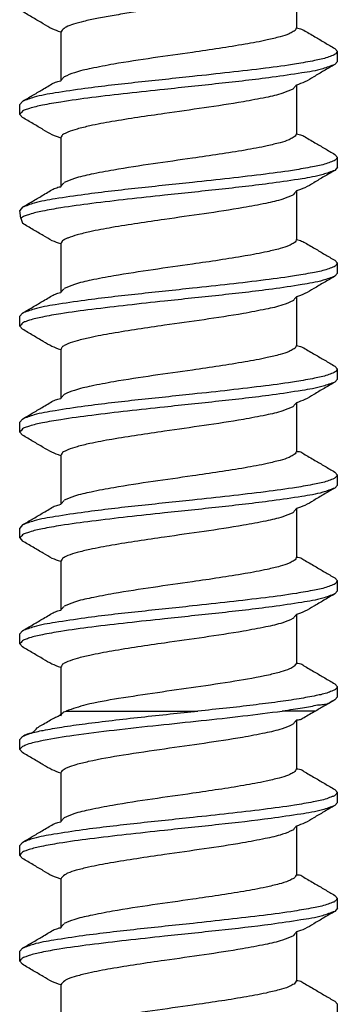
# Model space of a CAD drawing. Units: millimetres. Extents: x -479 to 700, y -413 to 418.
# Drawn here: x -129 to -128, y 259 to 262 of the extents above; entities that cross this region are included whole.
import ezdxf

# ---------------------------------------------------------------- set-up
doc = ezdxf.new("R2010")
doc.units = ezdxf.units.MM

# ---------------------------------------------------------------- blocks, each defined once
blk = doc.blocks.new('50716-3-0700_1_1_1_1_1_1__33', base_point=(-647.603, 1283.603))
at = {"color": 1, "linetype": 'Continuous'}
for p, q in [((-642.147, 1309.003), (-642.147, 1308.78)), ((-645.123, 1308.726), (-645.123, 1308.112)), ((-641.662, 1308.52), (-641.629, 1308.482)), ((-641.629, 1308.356), (-641.629, 1308.482)), ((-641.629, 1308.356), (-641.662, 1308.318)), ((-642.147, 1308.058), (-642.147, 1307.443)), ((-645.607, 1307.852), (-645.64, 1307.813)), ((-645.64, 1307.688), (-645.64, 1307.813)), ((-645.64, 1307.688), (-645.607, 1307.649)), ((-645.123, 1307.389), (-645.123, 1306.775)), ((-641.662, 1307.183), (-641.629, 1307.145)), ((-641.629, 1307.02), (-641.629, 1307.145)), ((-641.629, 1307.02), (-641.662, 1306.981)), ((-642.147, 1306.721), (-642.147, 1306.107)), ((-645.607, 1306.515), (-645.64, 1306.476)), ((-645.625, 1306.378), (-645.64, 1306.476)), ((-645.625, 1306.378), (-645.607, 1306.313)), ((-645.123, 1306.053), (-645.123, 1305.438)), ((-641.662, 1305.847), (-641.629, 1305.808)), ((-641.629, 1305.683), (-641.629, 1305.808)), ((-641.629, 1305.683), (-641.662, 1305.644)), ((-642.147, 1305.384), (-642.147, 1304.77)), ((-645.607, 1305.178), (-645.64, 1305.14)), ((-645.64, 1305.014), (-645.64, 1305.14)), ((-645.64, 1305.014), (-645.607, 1304.976)), ((-645.123, 1304.716), (-645.123, 1304.101)), ((-641.662, 1304.51), (-641.629, 1304.471)), ((-641.629, 1304.346), (-641.629, 1304.471)), ((-641.629, 1304.346), (-641.662, 1304.307)), ((-642.147, 1304.047), (-642.147, 1303.433)), ((-645.607, 1303.841), (-645.64, 1303.803)), ((-645.64, 1303.678), (-645.64, 1303.803)), ((-645.64, 1303.678), (-645.607, 1303.639)), ((-645.123, 1303.379), (-645.123, 1302.765)), ((-641.662, 1303.173), (-641.629, 1303.134)), ((-641.629, 1303.009), (-641.629, 1303.134)), ((-641.629, 1303.009), (-641.662, 1302.971)), ((-642.147, 1302.711), (-642.147, 1302.096)), ((-645.607, 1302.505), (-645.64, 1302.466)), ((-645.64, 1302.341), (-645.64, 1302.466)), ((-645.64, 1302.341), (-645.607, 1302.302)), ((-645.123, 1302.042), (-645.123, 1301.428)), ((-641.662, 1301.836), (-641.629, 1301.798)), ((-641.629, 1301.672), (-641.629, 1301.798)), ((-641.629, 1301.672), (-641.662, 1301.634)), ((-642.147, 1301.374), (-642.147, 1300.759)), ((-645.607, 1301.168), (-645.64, 1301.129)), ((-645.64, 1301.004), (-645.64, 1301.129)), ((-645.64, 1301.004), (-645.607, 1300.965)), ((-645.123, 1300.705), (-645.123, 1300.094)), ((-641.662, 1300.499), (-641.629, 1300.461)), ((-641.629, 1300.336), (-641.629, 1300.461)), ((-641.629, 1300.336), (-641.662, 1300.297)), ((-645.055, 1300.155), (-643.39, 1300.155)), ((-641.903, 1300.155), (-642.325, 1300.155)), ((-642.147, 1300.04), (-642.147, 1299.425)), ((-645.64, 1299.795), (-645.607, 1299.834)), ((-645.64, 1299.67), (-645.64, 1299.795)), ((-645.607, 1299.631), (-645.64, 1299.67)), ((-645.123, 1299.371), (-645.123, 1298.757)), ((-641.662, 1299.165), (-641.629, 1299.127)), ((-641.629, 1299.001), (-641.629, 1299.127)), ((-641.629, 1299.001), (-641.662, 1298.963)), ((-642.147, 1298.703), (-642.147, 1298.088)), ((-645.607, 1298.497), (-645.64, 1298.458)), ((-645.64, 1298.333), (-645.64, 1298.458)), ((-645.64, 1298.333), (-645.607, 1298.295)), ((-645.123, 1298.034), (-645.123, 1297.42)), ((-641.662, 1297.828), (-641.629, 1297.79)), ((-641.629, 1297.665), (-641.629, 1297.79)), ((-641.629, 1297.665), (-641.662, 1297.626)), ((-642.147, 1297.366), (-642.147, 1296.752)), ((-645.607, 1297.16), (-645.64, 1297.122)), ((-645.64, 1296.996), (-645.64, 1297.122)), ((-645.64, 1296.996), (-645.607, 1296.958)), ((-645.123, 1296.698), (-645.123, 1296.083)), ((-641.662, 1296.492), (-641.629, 1296.453)), ((-641.629, 1296.328), (-641.629, 1296.453))]:
    blk.add_line(p, q, dxfattribs=at)
for points, knots in [([(-645.123, 1308.726), (-645.159, 1308.739), (-645.236, 1308.765), (-645.348, 1308.835), (-645.474, 1308.908), (-645.562, 1308.96), (-645.607, 1308.986)], [0, 0, 0, 0, 0.1141222, 0.2444604, 0.3925112, 0.5508258, 0.5508258, 0.5508258, 0.5508258]), ([(-644.034, 1309.003), (-644.109, 1308.991), (-644.256, 1308.969), (-644.468, 1308.935), (-644.659, 1308.9), (-644.823, 1308.866), (-644.951, 1308.829), (-645.036, 1308.804), (-645.09, 1308.768), (-645.11, 1308.743), (-645.123, 1308.726)], [0, 0, 0, 0, 0.227602, 0.445136, 0.642775, 0.811913, 0.946366, 1.043631, 1.075387, 1.138506, 1.138506, 1.138506, 1.138506]), ([(-642.147, 1308.78), (-642.147, 1308.779), (-642.153, 1308.769), (-642.159, 1308.746), (-642.196, 1308.729), (-642.255, 1308.693), (-642.367, 1308.663), (-642.552, 1308.617), (-642.809, 1308.57), (-643.124, 1308.52), (-643.512, 1308.463), (-643.957, 1308.401), (-644.384, 1308.337), (-644.715, 1308.273), (-644.927, 1308.228), (-645.037, 1308.181), (-645.079, 1308.163)], [0, 0, 0, 0, 0.00443, 0.035442, 0.064266, 0.12179, 0.243082, 0.408811, 0.694608, 1.024729, 1.366986, 1.869926, 2.372784, 2.663167, 2.88182, 3.020389, 3.020389, 3.020389, 3.020389]), ([(-642.147, 1308.78), (-642.135, 1308.778), (-642.102, 1308.771), (-642.045, 1308.749), (-641.983, 1308.708), (-641.936, 1308.681), (-641.912, 1308.667)], [0, 0, 0, 0, 0.0363662, 0.1004881, 0.1796306, 0.2618908, 0.2618908, 0.2618908, 0.2618908]), ([(-641.912, 1308.667), (-641.892, 1308.655), (-641.85, 1308.631), (-641.788, 1308.594), (-641.725, 1308.557), (-641.683, 1308.533), (-641.662, 1308.52)], [0, 0, 0, 0, 0.0712983, 0.1449599, 0.2163286, 0.2899207, 0.2899207, 0.2899207, 0.2899207]), ([(-641.629, 1308.482), (-641.631, 1308.48), (-641.64, 1308.469), (-641.652, 1308.444), (-641.7, 1308.429), (-641.782, 1308.392), (-641.938, 1308.362), (-642.199, 1308.314), (-642.558, 1308.267), (-642.995, 1308.216), (-643.53, 1308.158), (-644.14, 1308.094), (-644.72, 1308.03), (-645.158, 1307.964), (-645.425, 1307.921), (-645.558, 1307.87), (-645.607, 1307.852)], [0, 0, 0, 0, 0.005474, 0.04379, 0.078643, 0.148394, 0.316455, 0.550152, 0.946571, 1.402079, 1.870113, 2.560498, 3.241501, 3.620717, 3.891937, 4.047933, 4.047933, 4.047933, 4.047933]), ([(-641.662, 1308.318), (-641.712, 1308.299), (-641.846, 1308.247), (-642.113, 1308.205), (-642.55, 1308.14), (-643.13, 1308.075), (-643.739, 1308.011), (-644.274, 1307.954), (-644.711, 1307.903), (-645.07, 1307.855), (-645.332, 1307.808), (-645.483, 1307.776), (-645.56, 1307.748), (-645.606, 1307.734), (-645.622, 1307.706), (-645.638, 1307.69), (-645.64, 1307.688)], [0, 0, 0, 0, 0.160623, 0.429615, 0.806646, 1.487648, 2.178034, 2.646068, 3.101576, 3.497995, 3.731692, 3.899753, 3.957877, 3.980961, 4.039389, 4.047736, 4.047736, 4.047736, 4.047736]), ([(-641.662, 1308.318), (-641.708, 1308.291), (-641.796, 1308.239), (-641.922, 1308.166), (-642.033, 1308.097), (-642.11, 1308.07), (-642.147, 1308.058)], [0, 0, 0, 0, 0.1583146, 0.3063654, 0.4367036, 0.5508258, 0.5508258, 0.5508258, 0.5508258]), ([(-645.357, 1307.999), (-645.333, 1308.012), (-645.287, 1308.039), (-645.224, 1308.081), (-645.167, 1308.102), (-645.135, 1308.109), (-645.123, 1308.112)], [0, 0, 0, 0, 0.0822602, 0.1614027, 0.2255247, 0.2618908, 0.2618908, 0.2618908, 0.2618908]), ([(-645.607, 1307.852), (-645.586, 1307.864), (-645.544, 1307.889), (-645.481, 1307.926), (-645.419, 1307.962), (-645.378, 1307.987), (-645.357, 1307.999)], [0, 0, 0, 0, 0.0737319, 0.1449608, 0.2186192, 0.2899207, 0.2899207, 0.2899207, 0.2899207]), ([(-642.19, 1308.006), (-642.233, 1307.988), (-642.342, 1307.941), (-642.554, 1307.896), (-642.885, 1307.833), (-643.313, 1307.769), (-643.758, 1307.706), (-644.145, 1307.65), (-644.461, 1307.6), (-644.717, 1307.553), (-644.902, 1307.508), (-645.008, 1307.476), (-645.069, 1307.447), (-645.1, 1307.434), (-645.112, 1307.409), (-645.118, 1307.399), (-645.123, 1307.389)], [0, 0, 0, 0, 0.138569, 0.357222, 0.647605, 1.150463, 1.653403, 1.99566, 2.325781, 2.611578, 2.777307, 2.898599, 2.938293, 2.985187, 2.989617, 3.020629, 3.020629, 3.020629, 3.020629]), ([(-645.123, 1307.389), (-645.159, 1307.402), (-645.236, 1307.428), (-645.348, 1307.498), (-645.474, 1307.571), (-645.562, 1307.623), (-645.607, 1307.649)], [0, 0, 0, 0, 0.1141222, 0.2444604, 0.3925112, 0.5508258, 0.5508258, 0.5508258, 0.5508258]), ([(-642.147, 1307.443), (-642.147, 1307.442), (-642.153, 1307.432), (-642.159, 1307.41), (-642.196, 1307.392), (-642.255, 1307.356), (-642.367, 1307.326), (-642.552, 1307.28), (-642.809, 1307.233), (-643.124, 1307.183), (-643.512, 1307.127), (-643.957, 1307.064), (-644.384, 1307), (-644.715, 1306.937), (-644.927, 1306.891), (-645.037, 1306.845), (-645.079, 1306.826)], [0, 0, 0, 0, 0.00443, 0.035442, 0.064266, 0.12179, 0.243082, 0.408811, 0.694608, 1.024729, 1.366986, 1.869926, 2.372784, 2.663167, 2.88182, 3.020389, 3.020389, 3.020389, 3.020389]), ([(-642.147, 1307.443), (-642.135, 1307.441), (-642.102, 1307.434), (-642.045, 1307.413), (-641.983, 1307.371), (-641.936, 1307.344), (-641.912, 1307.33)], [0, 0, 0, 0, 0.0363662, 0.1004881, 0.1796306, 0.2618908, 0.2618908, 0.2618908, 0.2618908]), ([(-641.912, 1307.33), (-641.892, 1307.318), (-641.85, 1307.294), (-641.788, 1307.257), (-641.725, 1307.22), (-641.683, 1307.196), (-641.662, 1307.183)], [0, 0, 0, 0, 0.0712983, 0.1449599, 0.2163286, 0.2899207, 0.2899207, 0.2899207, 0.2899207]), ([(-641.629, 1307.145), (-641.631, 1307.143), (-641.64, 1307.132), (-641.652, 1307.107), (-641.7, 1307.092), (-641.782, 1307.056), (-641.938, 1307.026), (-642.199, 1306.977), (-642.558, 1306.93), (-642.995, 1306.879), (-643.53, 1306.822), (-644.14, 1306.757), (-644.72, 1306.693), (-645.158, 1306.627), (-645.425, 1306.584), (-645.558, 1306.533), (-645.607, 1306.515)], [0, 0, 0, 0, 0.005474, 0.04379, 0.078643, 0.148394, 0.316455, 0.550152, 0.946571, 1.402079, 1.870113, 2.560498, 3.241501, 3.620717, 3.891937, 4.047933, 4.047933, 4.047933, 4.047933]), ([(-641.662, 1306.981), (-641.711, 1306.963), (-641.845, 1306.912), (-642.111, 1306.869), (-642.549, 1306.803), (-643.13, 1306.739), (-643.739, 1306.674), (-644.274, 1306.617), (-644.711, 1306.566), (-645.07, 1306.518), (-645.332, 1306.472), (-645.482, 1306.439), (-645.561, 1306.411), (-645.597, 1306.399), (-645.613, 1306.386), (-645.624, 1306.379), (-645.625, 1306.378)], [0, 0, 0, 0, 0.155995, 0.427216, 0.806432, 1.487434, 2.17782, 2.645854, 3.101362, 3.497781, 3.731478, 3.899539, 3.957663, 3.980747, 4.014403, 4.019211, 4.019211, 4.019211, 4.019211]), ([(-641.662, 1306.981), (-641.707, 1306.955), (-641.795, 1306.903), (-641.92, 1306.83), (-642.033, 1306.76), (-642.11, 1306.733), (-642.147, 1306.721)], [0, 0, 0, 0, 0.1543373, 0.3063654, 0.4367036, 0.5508258, 0.5508258, 0.5508258, 0.5508258]), ([(-645.607, 1306.515), (-645.586, 1306.527), (-645.544, 1306.552), (-645.481, 1306.589), (-645.419, 1306.625), (-645.378, 1306.65), (-645.357, 1306.662)], [0, 0, 0, 0, 0.0737319, 0.1449608, 0.2186224, 0.2899207, 0.2899207, 0.2899207, 0.2899207]), ([(-645.357, 1306.662), (-645.333, 1306.676), (-645.287, 1306.703), (-645.224, 1306.744), (-645.167, 1306.766), (-645.135, 1306.773), (-645.123, 1306.775)], [0, 0, 0, 0, 0.0822602, 0.1614027, 0.2255247, 0.2618908, 0.2618908, 0.2618908, 0.2618908]), ([(-642.19, 1306.67), (-642.233, 1306.651), (-642.342, 1306.605), (-642.554, 1306.559), (-642.885, 1306.496), (-643.313, 1306.432), (-643.758, 1306.37), (-644.145, 1306.313), (-644.461, 1306.263), (-644.717, 1306.216), (-644.902, 1306.171), (-645.008, 1306.139), (-645.069, 1306.11), (-645.1, 1306.097), (-645.112, 1306.072), (-645.118, 1306.062), (-645.123, 1306.053)], [0, 0, 0, 0, 0.138569, 0.357222, 0.647605, 1.150463, 1.653403, 1.99566, 2.325781, 2.611578, 2.777307, 2.898599, 2.938293, 2.985187, 2.989617, 3.020629, 3.020629, 3.020629, 3.020629]), ([(-645.123, 1306.053), (-645.159, 1306.065), (-645.236, 1306.091), (-645.348, 1306.161), (-645.474, 1306.234), (-645.562, 1306.286), (-645.607, 1306.313)], [0, 0, 0, 0, 0.1141222, 0.2444604, 0.3925112, 0.5508258, 0.5508258, 0.5508258, 0.5508258]), ([(-642.147, 1306.107), (-642.147, 1306.105), (-642.153, 1306.095), (-642.159, 1306.073), (-642.196, 1306.055), (-642.255, 1306.02), (-642.367, 1305.989), (-642.552, 1305.943), (-642.809, 1305.897), (-643.124, 1305.846), (-643.512, 1305.79), (-643.957, 1305.727), (-644.384, 1305.663), (-644.715, 1305.6), (-644.927, 1305.555), (-645.037, 1305.508), (-645.079, 1305.49)], [0, 0, 0, 0, 0.00443, 0.035442, 0.064266, 0.12179, 0.243082, 0.408811, 0.694608, 1.024729, 1.366986, 1.869926, 2.372784, 2.663167, 2.88182, 3.020389, 3.020389, 3.020389, 3.020389]), ([(-642.147, 1306.107), (-642.135, 1306.104), (-642.102, 1306.097), (-642.045, 1306.076), (-641.983, 1306.034), (-641.936, 1306.007), (-641.912, 1305.994)], [0, 0, 0, 0, 0.0363662, 0.1004881, 0.1796306, 0.2618908, 0.2618908, 0.2618908, 0.2618908]), ([(-641.912, 1305.994), (-641.892, 1305.982), (-641.85, 1305.957), (-641.788, 1305.92), (-641.725, 1305.883), (-641.683, 1305.859), (-641.662, 1305.847)], [0, 0, 0, 0, 0.0713015, 0.1449599, 0.2163263, 0.2899207, 0.2899207, 0.2899207, 0.2899207]), ([(-641.629, 1305.808), (-641.631, 1305.807), (-641.64, 1305.795), (-641.652, 1305.77), (-641.7, 1305.755), (-641.782, 1305.719), (-641.938, 1305.689), (-642.199, 1305.641), (-642.558, 1305.594), (-642.995, 1305.542), (-643.53, 1305.485), (-644.14, 1305.421), (-644.72, 1305.356), (-645.158, 1305.29), (-645.425, 1305.247), (-645.558, 1305.197), (-645.607, 1305.178)], [0, 0, 0, 0, 0.005474, 0.04379, 0.078643, 0.148394, 0.316455, 0.550152, 0.946571, 1.402079, 1.870113, 2.560498, 3.241501, 3.620717, 3.891937, 4.047933, 4.047933, 4.047933, 4.047933]), ([(-641.662, 1305.644), (-641.711, 1305.626), (-641.845, 1305.576), (-642.111, 1305.532), (-642.549, 1305.466), (-643.13, 1305.402), (-643.739, 1305.338), (-644.274, 1305.28), (-644.711, 1305.229), (-645.07, 1305.181), (-645.332, 1305.135), (-645.483, 1305.102), (-645.56, 1305.074), (-645.606, 1305.06), (-645.622, 1305.032), (-645.638, 1305.016), (-645.64, 1305.014)], [0, 0, 0, 0, 0.155995, 0.427216, 0.806432, 1.487434, 2.17782, 2.645854, 3.101362, 3.497781, 3.731478, 3.899539, 3.957663, 3.980747, 4.039175, 4.047522, 4.047522, 4.047522, 4.047522]), ([(-641.662, 1305.644), (-641.707, 1305.618), (-641.795, 1305.566), (-641.92, 1305.493), (-642.033, 1305.423), (-642.11, 1305.397), (-642.147, 1305.384)], [0, 0, 0, 0, 0.1543373, 0.3063654, 0.4367036, 0.5508258, 0.5508258, 0.5508258, 0.5508258]), ([(-645.357, 1305.325), (-645.333, 1305.339), (-645.287, 1305.366), (-645.224, 1305.407), (-645.167, 1305.429), (-645.135, 1305.436), (-645.123, 1305.438)], [0, 0, 0, 0, 0.0822602, 0.1614027, 0.2255247, 0.2618908, 0.2618908, 0.2618908, 0.2618908]), ([(-645.607, 1305.178), (-645.586, 1305.191), (-645.544, 1305.215), (-645.481, 1305.252), (-645.419, 1305.289), (-645.378, 1305.313), (-645.357, 1305.325)], [0, 0, 0, 0, 0.0737319, 0.1449608, 0.2186224, 0.2899207, 0.2899207, 0.2899207, 0.2899207]), ([(-642.19, 1305.333), (-642.233, 1305.315), (-642.342, 1305.268), (-642.554, 1305.223), (-642.885, 1305.159), (-643.313, 1305.095), (-643.758, 1305.033), (-644.145, 1304.976), (-644.461, 1304.926), (-644.717, 1304.879), (-644.902, 1304.834), (-645.008, 1304.803), (-645.069, 1304.773), (-645.1, 1304.76), (-645.112, 1304.735), (-645.118, 1304.725), (-645.123, 1304.716)], [0, 0, 0, 0, 0.138569, 0.357222, 0.647605, 1.150463, 1.653403, 1.99566, 2.325781, 2.611578, 2.777307, 2.898599, 2.938293, 2.985187, 2.989617, 3.020629, 3.020629, 3.020629, 3.020629]), ([(-645.123, 1304.716), (-645.16, 1304.729), (-645.238, 1304.756), (-645.349, 1304.825), (-645.474, 1304.897), (-645.562, 1304.949), (-645.607, 1304.976)], [0, 0, 0, 0, 0.1193662, 0.2443897, 0.3924405, 0.5507551, 0.5507551, 0.5507551, 0.5507551]), ([(-642.147, 1304.77), (-642.147, 1304.769), (-642.153, 1304.758), (-642.159, 1304.736), (-642.196, 1304.718), (-642.255, 1304.683), (-642.367, 1304.652), (-642.552, 1304.606), (-642.809, 1304.56), (-643.124, 1304.509), (-643.512, 1304.453), (-643.957, 1304.39), (-644.384, 1304.327), (-644.715, 1304.263), (-644.927, 1304.218), (-645.037, 1304.171), (-645.079, 1304.153)], [0, 0, 0, 0, 0.00443, 0.035442, 0.064266, 0.12179, 0.243082, 0.408811, 0.694608, 1.024729, 1.366986, 1.869926, 2.372784, 2.663167, 2.88182, 3.020389, 3.020389, 3.020389, 3.020389]), ([(-642.147, 1304.77), (-642.135, 1304.767), (-642.102, 1304.76), (-642.045, 1304.739), (-641.983, 1304.697), (-641.936, 1304.67), (-641.912, 1304.657)], [0, 0, 0, 0, 0.0363662, 0.1004881, 0.1796306, 0.2618908, 0.2618908, 0.2618908, 0.2618908]), ([(-641.912, 1304.657), (-641.892, 1304.645), (-641.85, 1304.62), (-641.788, 1304.584), (-641.725, 1304.547), (-641.683, 1304.522), (-641.662, 1304.51)], [0, 0, 0, 0, 0.0713015, 0.1449599, 0.2163263, 0.2899207, 0.2899207, 0.2899207, 0.2899207]), ([(-641.629, 1304.471), (-641.631, 1304.47), (-641.64, 1304.458), (-641.652, 1304.433), (-641.7, 1304.418), (-641.782, 1304.382), (-641.938, 1304.352), (-642.199, 1304.304), (-642.558, 1304.257), (-642.995, 1304.205), (-643.53, 1304.148), (-644.14, 1304.084), (-644.72, 1304.02), (-645.158, 1303.953), (-645.425, 1303.91), (-645.558, 1303.86), (-645.607, 1303.841)], [0, 0, 0, 0, 0.005474, 0.04379, 0.078643, 0.148394, 0.316455, 0.550152, 0.946571, 1.402079, 1.870113, 2.560498, 3.241501, 3.620794, 3.892094, 4.047927, 4.047927, 4.047927, 4.047927]), ([(-641.662, 1304.307), (-641.711, 1304.289), (-641.845, 1304.239), (-642.111, 1304.196), (-642.549, 1304.129), (-643.13, 1304.065), (-643.739, 1304.001), (-644.274, 1303.943), (-644.711, 1303.892), (-645.07, 1303.844), (-645.332, 1303.798), (-645.483, 1303.766), (-645.56, 1303.737), (-645.606, 1303.723), (-645.622, 1303.695), (-645.638, 1303.68), (-645.64, 1303.678)], [0, 0, 0, 0, 0.155995, 0.427216, 0.806432, 1.487434, 2.17782, 2.645854, 3.101362, 3.497781, 3.731478, 3.899539, 3.957663, 3.980747, 4.039175, 4.047522, 4.047522, 4.047522, 4.047522]), ([(-641.662, 1304.307), (-641.707, 1304.281), (-641.795, 1304.229), (-641.92, 1304.157), (-642.033, 1304.086), (-642.11, 1304.06), (-642.147, 1304.047)], [0, 0, 0, 0, 0.1543373, 0.3063654, 0.4367036, 0.5508258, 0.5508258, 0.5508258, 0.5508258]), ([(-645.357, 1303.988), (-645.333, 1304.002), (-645.287, 1304.029), (-645.224, 1304.071), (-645.167, 1304.092), (-645.135, 1304.099), (-645.123, 1304.101)], [0, 0, 0, 0, 0.0822602, 0.1614027, 0.2255247, 0.2618908, 0.2618908, 0.2618908, 0.2618908]), ([(-645.607, 1303.841), (-645.586, 1303.854), (-645.544, 1303.878), (-645.481, 1303.915), (-645.419, 1303.952), (-645.378, 1303.976), (-645.357, 1303.988)], [0, 0, 0, 0, 0.0735944, 0.1449608, 0.2186224, 0.2899207, 0.2899207, 0.2899207, 0.2899207]), ([(-642.19, 1303.996), (-642.233, 1303.978), (-642.342, 1303.931), (-642.554, 1303.886), (-642.885, 1303.822), (-643.313, 1303.759), (-643.758, 1303.696), (-644.145, 1303.639), (-644.461, 1303.589), (-644.717, 1303.542), (-644.903, 1303.498), (-645.008, 1303.465), (-645.07, 1303.437), (-645.107, 1303.418), (-645.117, 1303.391), (-645.122, 1303.38), (-645.123, 1303.379)], [0, 0, 0, 0, 0.138569, 0.357222, 0.647605, 1.150463, 1.653403, 1.99566, 2.325781, 2.611578, 2.777307, 2.898599, 2.938293, 2.985187, 3.016199, 3.020629, 3.020629, 3.020629, 3.020629]), ([(-645.123, 1303.379), (-645.16, 1303.392), (-645.238, 1303.419), (-645.349, 1303.488), (-645.474, 1303.56), (-645.562, 1303.612), (-645.607, 1303.639)], [0, 0, 0, 0, 0.1193662, 0.2443897, 0.3924405, 0.5507551, 0.5507551, 0.5507551, 0.5507551]), ([(-642.147, 1303.433), (-642.147, 1303.432), (-642.153, 1303.421), (-642.159, 1303.399), (-642.196, 1303.381), (-642.255, 1303.346), (-642.367, 1303.316), (-642.552, 1303.269), (-642.809, 1303.223), (-643.124, 1303.172), (-643.512, 1303.116), (-643.957, 1303.053), (-644.384, 1302.99), (-644.715, 1302.926), (-644.927, 1302.881), (-645.037, 1302.834), (-645.079, 1302.816)], [0, 0, 0, 0, 0.00443, 0.035442, 0.064266, 0.12179, 0.243082, 0.408811, 0.694608, 1.024729, 1.366986, 1.869926, 2.372784, 2.663167, 2.88182, 3.020389, 3.020389, 3.020389, 3.020389]), ([(-642.147, 1303.433), (-642.133, 1303.434), (-642.098, 1303.435), (-642.047, 1303.397), (-641.982, 1303.362), (-641.936, 1303.334), (-641.912, 1303.32)], [0, 0, 0, 0, 0.0409086, 0.1027067, 0.1818492, 0.2641094, 0.2641094, 0.2641094, 0.2641094]), ([(-641.912, 1303.32), (-641.892, 1303.308), (-641.85, 1303.283), (-641.788, 1303.247), (-641.725, 1303.21), (-641.683, 1303.185), (-641.662, 1303.173)], [0, 0, 0, 0, 0.0712983, 0.1449599, 0.2163286, 0.2899207, 0.2899207, 0.2899207, 0.2899207]), ([(-641.629, 1303.134), (-641.631, 1303.133), (-641.64, 1303.122), (-641.652, 1303.097), (-641.7, 1303.081), (-641.782, 1303.045), (-641.938, 1303.015), (-642.199, 1302.967), (-642.558, 1302.92), (-642.995, 1302.868), (-643.53, 1302.811), (-644.14, 1302.747), (-644.72, 1302.683), (-645.158, 1302.616), (-645.425, 1302.573), (-645.558, 1302.523), (-645.607, 1302.505)], [0, 0, 0, 0, 0.005474, 0.04379, 0.078643, 0.148394, 0.316455, 0.550152, 0.946571, 1.402079, 1.870113, 2.560498, 3.241501, 3.620795, 3.892095, 4.047927, 4.047927, 4.047927, 4.047927]), ([(-641.662, 1302.971), (-641.712, 1302.951), (-641.846, 1302.9), (-642.113, 1302.858), (-642.55, 1302.793), (-643.13, 1302.728), (-643.739, 1302.664), (-644.274, 1302.607), (-644.711, 1302.555), (-645.07, 1302.508), (-645.332, 1302.461), (-645.483, 1302.429), (-645.56, 1302.4), (-645.606, 1302.386), (-645.622, 1302.358), (-645.638, 1302.343), (-645.64, 1302.341)], [0, 0, 0, 0, 0.160623, 0.429615, 0.806646, 1.487648, 2.178034, 2.646068, 3.101576, 3.497995, 3.731692, 3.899753, 3.957877, 3.980961, 4.039389, 4.047736, 4.047736, 4.047736, 4.047736]), ([(-641.662, 1302.971), (-641.708, 1302.944), (-641.796, 1302.892), (-641.922, 1302.819), (-642.033, 1302.749), (-642.11, 1302.723), (-642.147, 1302.711)], [0, 0, 0, 0, 0.1583146, 0.3063654, 0.4367036, 0.5508258, 0.5508258, 0.5508258, 0.5508258]), ([(-645.357, 1302.652), (-645.333, 1302.665), (-645.287, 1302.692), (-645.224, 1302.734), (-645.167, 1302.755), (-645.135, 1302.762), (-645.123, 1302.765)], [0, 0, 0, 0, 0.0822602, 0.1614027, 0.2255247, 0.2618908, 0.2618908, 0.2618908, 0.2618908]), ([(-645.607, 1302.505), (-645.586, 1302.517), (-645.544, 1302.541), (-645.481, 1302.578), (-645.419, 1302.615), (-645.378, 1302.639), (-645.357, 1302.652)], [0, 0, 0, 0, 0.073592, 0.1449608, 0.2186192, 0.2899207, 0.2899207, 0.2899207, 0.2899207]), ([(-642.19, 1302.659), (-642.233, 1302.641), (-642.342, 1302.594), (-642.554, 1302.549), (-642.885, 1302.485), (-643.313, 1302.422), (-643.758, 1302.359), (-644.145, 1302.303), (-644.461, 1302.252), (-644.717, 1302.205), (-644.903, 1302.161), (-645.008, 1302.129), (-645.07, 1302.1), (-645.107, 1302.081), (-645.117, 1302.054), (-645.122, 1302.043), (-645.123, 1302.042)], [0, 0, 0, 0, 0.138569, 0.357222, 0.647605, 1.150463, 1.653403, 1.99566, 2.325781, 2.611578, 2.777307, 2.898599, 2.938293, 2.985187, 3.016199, 3.020629, 3.020629, 3.020629, 3.020629]), ([(-645.123, 1302.042), (-645.159, 1302.055), (-645.236, 1302.081), (-645.348, 1302.151), (-645.474, 1302.224), (-645.562, 1302.275), (-645.607, 1302.302)], [0, 0, 0, 0, 0.1141222, 0.2444604, 0.3925112, 0.5508258, 0.5508258, 0.5508258, 0.5508258]), ([(-642.147, 1302.096), (-642.147, 1302.095), (-642.153, 1302.084), (-642.159, 1302.062), (-642.196, 1302.044), (-642.255, 1302.009), (-642.367, 1301.979), (-642.552, 1301.933), (-642.809, 1301.886), (-643.124, 1301.836), (-643.512, 1301.779), (-643.957, 1301.717), (-644.384, 1301.653), (-644.715, 1301.589), (-644.927, 1301.544), (-645.037, 1301.497), (-645.079, 1301.479)], [0, 0, 0, 0, 0.00443, 0.035442, 0.064266, 0.12179, 0.243082, 0.408811, 0.694608, 1.024729, 1.366986, 1.869926, 2.372784, 2.663167, 2.88182, 3.020389, 3.020389, 3.020389, 3.020389]), ([(-642.147, 1302.096), (-642.133, 1302.097), (-642.098, 1302.098), (-642.047, 1302.06), (-641.982, 1302.025), (-641.936, 1301.997), (-641.912, 1301.983)], [0, 0, 0, 0, 0.0409086, 0.1027067, 0.1818492, 0.2641094, 0.2641094, 0.2641094, 0.2641094]), ([(-641.912, 1301.983), (-641.892, 1301.971), (-641.85, 1301.947), (-641.788, 1301.91), (-641.725, 1301.873), (-641.683, 1301.849), (-641.662, 1301.836)], [0, 0, 0, 0, 0.0713015, 0.1449599, 0.2163263, 0.2899207, 0.2899207, 0.2899207, 0.2899207]), ([(-641.629, 1301.798), (-641.631, 1301.796), (-641.64, 1301.785), (-641.652, 1301.76), (-641.7, 1301.745), (-641.782, 1301.708), (-641.938, 1301.678), (-642.199, 1301.63), (-642.558, 1301.583), (-642.995, 1301.532), (-643.53, 1301.474), (-644.14, 1301.41), (-644.72, 1301.346), (-645.158, 1301.279), (-645.425, 1301.236), (-645.558, 1301.186), (-645.607, 1301.168)], [0, 0, 0, 0, 0.005474, 0.04379, 0.078643, 0.148394, 0.316455, 0.550152, 0.946571, 1.402079, 1.870113, 2.560498, 3.241501, 3.620795, 3.892095, 4.047927, 4.047927, 4.047927, 4.047927]), ([(-641.662, 1301.634), (-641.712, 1301.614), (-641.846, 1301.563), (-642.113, 1301.521), (-642.55, 1301.456), (-643.13, 1301.391), (-643.739, 1301.327), (-644.274, 1301.27), (-644.711, 1301.219), (-645.07, 1301.171), (-645.332, 1301.124), (-645.483, 1301.092), (-645.56, 1301.063), (-645.606, 1301.049), (-645.622, 1301.022), (-645.638, 1301.006), (-645.64, 1301.004)], [0, 0, 0, 0, 0.160623, 0.429615, 0.806646, 1.487648, 2.178034, 2.646068, 3.101576, 3.497995, 3.731692, 3.899753, 3.957877, 3.980961, 4.039389, 4.047736, 4.047736, 4.047736, 4.047736]), ([(-641.662, 1301.634), (-641.708, 1301.607), (-641.796, 1301.555), (-641.922, 1301.482), (-642.033, 1301.413), (-642.11, 1301.386), (-642.147, 1301.374)], [0, 0, 0, 0, 0.1583146, 0.3063654, 0.4367036, 0.5508258, 0.5508258, 0.5508258, 0.5508258]), ([(-645.607, 1301.168), (-645.586, 1301.18), (-645.544, 1301.205), (-645.481, 1301.242), (-645.419, 1301.278), (-645.378, 1301.303), (-645.357, 1301.315)], [0, 0, 0, 0, 0.0735921, 0.1449608, 0.2186192, 0.2899207, 0.2899207, 0.2899207, 0.2899207]), ([(-645.357, 1301.315), (-645.333, 1301.328), (-645.287, 1301.355), (-645.224, 1301.397), (-645.167, 1301.418), (-645.135, 1301.425), (-645.123, 1301.428)], [0, 0, 0, 0, 0.0822602, 0.1614027, 0.2255247, 0.2618908, 0.2618908, 0.2618908, 0.2618908]), ([(-642.19, 1301.322), (-642.233, 1301.304), (-642.342, 1301.257), (-642.554, 1301.212), (-642.885, 1301.149), (-643.313, 1301.085), (-643.758, 1301.022), (-644.145, 1300.966), (-644.461, 1300.916), (-644.717, 1300.868), (-644.903, 1300.824), (-645.008, 1300.792), (-645.07, 1300.763), (-645.107, 1300.744), (-645.117, 1300.717), (-645.122, 1300.707), (-645.123, 1300.705)], [0, 0, 0, 0, 0.138569, 0.357222, 0.647605, 1.150463, 1.653403, 1.99566, 2.325781, 2.611578, 2.777307, 2.898599, 2.938293, 2.985187, 3.016199, 3.020629, 3.020629, 3.020629, 3.020629]), ([(-645.123, 1300.705), (-645.16, 1300.719), (-645.238, 1300.746), (-645.349, 1300.815), (-645.474, 1300.887), (-645.562, 1300.939), (-645.607, 1300.965)], [0, 0, 0, 0, 0.1193662, 0.2443897, 0.3924405, 0.5507551, 0.5507551, 0.5507551, 0.5507551]), ([(-642.147, 1300.759), (-642.156, 1300.744), (-642.177, 1300.711), (-642.25, 1300.678), (-642.356, 1300.643), (-642.586, 1300.588), (-642.944, 1300.526), (-643.413, 1300.456), (-643.904, 1300.388), (-644.367, 1300.316), (-644.756, 1300.254), (-644.972, 1300.183), (-645.055, 1300.155)], [0, 0, 0, 0, 0.053227, 0.115262, 0.231651, 0.391042, 0.822683, 1.321776, 1.81366, 2.309408, 2.72885, 2.990997, 2.990997, 2.990997, 2.990997]), ([(-642.147, 1300.759), (-642.133, 1300.76), (-642.098, 1300.761), (-642.047, 1300.723), (-641.982, 1300.688), (-641.936, 1300.66), (-641.912, 1300.646)], [0, 0, 0, 0, 0.0409086, 0.1027067, 0.1818492, 0.2641094, 0.2641094, 0.2641094, 0.2641094]), ([(-641.912, 1300.646), (-641.892, 1300.634), (-641.85, 1300.61), (-641.788, 1300.573), (-641.725, 1300.536), (-641.683, 1300.512), (-641.662, 1300.499)], [0, 0, 0, 0, 0.0712983, 0.1449599, 0.2163263, 0.2899207, 0.2899207, 0.2899207, 0.2899207]), ([(-641.629, 1300.461), (-641.63, 1300.459), (-641.639, 1300.448), (-641.65, 1300.425), (-641.695, 1300.41), (-641.771, 1300.375), (-641.917, 1300.346), (-642.129, 1300.305), (-642.395, 1300.268), (-642.701, 1300.229), (-643.037, 1300.19), (-643.27, 1300.167), (-643.39, 1300.155)], [0, 0, 0, 0, 0.005161, 0.041286, 0.074111, 0.139792, 0.296851, 0.51578, 0.788918, 1.102163, 1.441136, 1.803743, 1.803743, 1.803743, 1.803743]), ([(-641.662, 1300.297), (-641.671, 1300.292), (-641.698, 1300.276), (-641.742, 1300.245), (-641.81, 1300.232), (-641.886, 1300.23), (-641.973, 1300.207), (-642.075, 1300.191), (-642.193, 1300.172), (-642.278, 1300.161), (-642.325, 1300.155)], [0, 0, 0, 0, 0.0298033, 0.0945256, 0.1590364, 0.233706, 0.3236942, 0.4262076, 0.5427227, 0.6836083, 0.6836083, 0.6836083, 0.6836083]), ([(-641.662, 1300.297), (-641.683, 1300.285), (-641.723, 1300.261), (-641.783, 1300.226), (-641.843, 1300.191), (-641.883, 1300.167), (-641.903, 1300.155)], [0, 0, 0, 0, 0.0709023, 0.1397407, 0.2107023, 0.2794809, 0.2794809, 0.2794809, 0.2794809]), ([(-645.64, 1299.67), (-645.631, 1299.682), (-645.612, 1299.709), (-645.551, 1299.735), (-645.462, 1299.761), (-645.26, 1299.806), (-644.918, 1299.858), (-644.432, 1299.919), (-643.895, 1299.977), (-643.352, 1300.034), (-642.831, 1300.09), (-642.49, 1300.134), (-642.325, 1300.155)], [0, 0, 0, 0, 0.045384, 0.096557, 0.192212, 0.325687, 0.717034, 1.229528, 1.793853, 2.337317, 2.867168, 3.367521, 3.367521, 3.367521, 3.367521]), ([(-645.607, 1299.834), (-645.575, 1299.847), (-645.491, 1299.883), (-645.323, 1299.917), (-645.091, 1299.958), (-644.8, 1299.998), (-644.465, 1300.039), (-644.108, 1300.079), (-643.746, 1300.118), (-643.507, 1300.143), (-643.39, 1300.155)], [0, 0, 0, 0, 0.103174, 0.273474, 0.512243, 0.811344, 1.15503, 1.522392, 1.891704, 2.244296, 2.244296, 2.244296, 2.244296]), ([(-645.357, 1299.981), (-645.333, 1299.994), (-645.287, 1300.021), (-645.224, 1300.065), (-645.156, 1300.085), (-645.123, 1300.114), (-645.108, 1300.128)], [0, 0, 0, 0, 0.0822439, 0.1613759, 0.2287989, 0.2903756, 0.2903756, 0.2903756, 0.2903756]), ([(-645.123, 1300.094), (-645.117, 1300.106), (-645.104, 1300.135), (-645.073, 1300.148), (-645.055, 1300.155)], [0, 0, 0, 0, 0.03872379, 0.09467833, 0.09467833, 0.09467833, 0.09467833]), ([(-641.903, 1300.155), (-641.929, 1300.141), (-641.978, 1300.114), (-642.042, 1300.077), (-642.095, 1300.042), (-642.13, 1300.04), (-642.147, 1300.04)], [0, 0, 0, 0, 0.0871386, 0.1680295, 0.223945, 0.2723663, 0.2723663, 0.2723663, 0.2723663]), ([(-645.607, 1299.834), (-645.587, 1299.847), (-645.548, 1299.873), (-645.469, 1299.876), (-645.425, 1299.945), (-645.379, 1299.969), (-645.357, 1299.981)], [0, 0, 0, 0, 0.0719013, 0.1376011, 0.2218973, 0.2944827, 0.2944827, 0.2944827, 0.2944827]), ([(-645.123, 1299.371), (-645.113, 1299.387), (-645.092, 1299.42), (-645.019, 1299.453), (-644.913, 1299.487), (-644.677, 1299.544), (-644.306, 1299.608), (-643.818, 1299.68), (-643.315, 1299.75), (-642.891, 1299.814), (-642.562, 1299.876), (-642.347, 1299.922), (-642.234, 1299.97), (-642.19, 1299.988)], [0, 0, 0, 0, 0.053735, 0.11536, 0.231591, 0.392752, 0.838655, 1.364291, 1.871359, 2.361159, 2.651833, 2.875174, 3.018542, 3.018542, 3.018542, 3.018542]), ([(-645.123, 1299.371), (-645.16, 1299.385), (-645.237, 1299.412), (-645.349, 1299.48), (-645.473, 1299.553), (-645.562, 1299.605), (-645.607, 1299.631)], [0, 0, 0, 0, 0.1193212, 0.2442918, 0.3923599, 0.5506982, 0.5506982, 0.5506982, 0.5506982]), ([(-642.147, 1299.425), (-642.147, 1299.424), (-642.153, 1299.413), (-642.161, 1299.39), (-642.2, 1299.371), (-642.262, 1299.335), (-642.379, 1299.305), (-642.567, 1299.259), (-642.823, 1299.213), (-643.131, 1299.164), (-643.516, 1299.108), (-643.963, 1299.045), (-644.396, 1298.98), (-644.726, 1298.916), (-644.933, 1298.871), (-645.039, 1298.826), (-645.079, 1298.808)], [0, 0, 0, 0, 0.00474, 0.037918, 0.068463, 0.129105, 0.255548, 0.425016, 0.711329, 1.034356, 1.363033, 1.877148, 2.388617, 2.675583, 2.887453, 3.020282, 3.020282, 3.020282, 3.020282]), ([(-642.147, 1299.425), (-642.133, 1299.426), (-642.098, 1299.427), (-642.047, 1299.389), (-641.982, 1299.354), (-641.936, 1299.326), (-641.912, 1299.312)], [0, 0, 0, 0, 0.0409078, 0.1026823, 0.1818143, 0.2640583, 0.2640583, 0.2640583, 0.2640583]), ([(-641.912, 1299.312), (-641.892, 1299.3), (-641.85, 1299.276), (-641.788, 1299.239), (-641.725, 1299.202), (-641.684, 1299.178), (-641.662, 1299.165)], [0, 0, 0, 0, 0.0712938, 0.1449447, 0.2163086, 0.2898905, 0.2898905, 0.2898905, 0.2898905]), ([(-641.629, 1299.127), (-641.631, 1299.125), (-641.641, 1299.113), (-641.655, 1299.087), (-641.705, 1299.072), (-641.792, 1299.034), (-641.954, 1299.004), (-642.22, 1298.956), (-642.578, 1298.91), (-643.005, 1298.86), (-643.538, 1298.803), (-644.151, 1298.738), (-644.739, 1298.673), (-645.174, 1298.606), (-645.432, 1298.564), (-645.56, 1298.515), (-645.607, 1298.497)], [0, 0, 0, 0, 0.005849, 0.046789, 0.083803, 0.157445, 0.333258, 0.572976, 0.969967, 1.415199, 1.864977, 2.575773, 3.265557, 3.637324, 3.897558, 4.047786, 4.047786, 4.047786, 4.047786]), ([(-641.662, 1298.963), (-641.714, 1298.943), (-641.852, 1298.891), (-642.125, 1298.849), (-642.56, 1298.784), (-643.136, 1298.72), (-643.745, 1298.656), (-644.288, 1298.597), (-644.732, 1298.545), (-645.09, 1298.497), (-645.345, 1298.451), (-645.487, 1298.419), (-645.567, 1298.391), (-645.615, 1298.373), (-645.628, 1298.349), (-645.644, 1298.328), (-645.623, 1298.356), (-645.634, 1298.341), (-645.64, 1298.333)], [0, 0, 0, 0, 0.16532, 0.442698, 0.822905, 1.487651, 2.178604, 2.66319, 3.12541, 3.518195, 3.744832, 3.905413, 3.951302, 4.005226, 4.042838, 4.048211, 4.06433, 4.08045, 4.08045, 4.08045, 4.08045]), ([(-641.662, 1298.963), (-641.708, 1298.936), (-641.796, 1298.884), (-641.922, 1298.811), (-642.033, 1298.742), (-642.11, 1298.715), (-642.147, 1298.703)], [0, 0, 0, 0, 0.1583383, 0.3064065, 0.4366898, 0.5507689, 0.5507689, 0.5507689, 0.5507689]), ([(-645.357, 1298.644), (-645.333, 1298.658), (-645.287, 1298.684), (-645.224, 1298.726), (-645.167, 1298.747), (-645.135, 1298.754), (-645.123, 1298.757)], [0, 0, 0, 0, 0.0822439, 0.1613759, 0.2254789, 0.2618346, 0.2618346, 0.2618346, 0.2618346]), ([(-645.607, 1298.497), (-645.586, 1298.509), (-645.544, 1298.534), (-645.481, 1298.571), (-645.419, 1298.607), (-645.378, 1298.632), (-645.357, 1298.644)], [0, 0, 0, 0, 0.073582, 0.1449458, 0.2185941, 0.2898905, 0.2898905, 0.2898905, 0.2898905]), ([(-642.19, 1298.651), (-642.234, 1298.633), (-642.347, 1298.585), (-642.562, 1298.54), (-642.891, 1298.477), (-643.315, 1298.414), (-643.761, 1298.351), (-644.156, 1298.293), (-644.475, 1298.242), (-644.731, 1298.195), (-644.912, 1298.15), (-645.014, 1298.119), (-645.083, 1298.084), (-645.107, 1298.054), (-645.123, 1298.034)], [0, 0, 0, 0, 0.143368, 0.366709, 0.657383, 1.147183, 1.654251, 2.008154, 2.342759, 2.625823, 2.786984, 2.903215, 2.944604, 3.017592, 3.017592, 3.017592, 3.017592]), ([(-645.123, 1298.034), (-645.159, 1298.047), (-645.236, 1298.073), (-645.348, 1298.143), (-645.473, 1298.216), (-645.562, 1298.268), (-645.607, 1298.295)], [0, 0, 0, 0, 0.1140791, 0.2443625, 0.3924306, 0.5507689, 0.5507689, 0.5507689, 0.5507689]), ([(-642.147, 1298.088), (-642.147, 1298.087), (-642.153, 1298.076), (-642.161, 1298.053), (-642.2, 1298.035), (-642.262, 1297.999), (-642.379, 1297.968), (-642.567, 1297.922), (-642.823, 1297.876), (-643.131, 1297.827), (-643.516, 1297.771), (-643.963, 1297.708), (-644.396, 1297.643), (-644.726, 1297.579), (-644.933, 1297.535), (-645.039, 1297.489), (-645.079, 1297.472)], [0, 0, 0, 0, 0.00474, 0.037918, 0.068463, 0.129105, 0.255548, 0.425016, 0.711329, 1.034356, 1.363033, 1.877148, 2.388617, 2.675583, 2.887453, 3.020282, 3.020282, 3.020282, 3.020282]), ([(-642.147, 1298.088), (-642.133, 1298.089), (-642.098, 1298.091), (-642.047, 1298.053), (-641.982, 1298.017), (-641.936, 1297.99), (-641.912, 1297.975)], [0, 0, 0, 0, 0.0409078, 0.1026823, 0.1818143, 0.2640583, 0.2640583, 0.2640583, 0.2640583]), ([(-641.912, 1297.975), (-641.892, 1297.963), (-641.85, 1297.939), (-641.788, 1297.902), (-641.725, 1297.865), (-641.684, 1297.841), (-641.662, 1297.828)], [0, 0, 0, 0, 0.0712938, 0.1449447, 0.2163067, 0.2898905, 0.2898905, 0.2898905, 0.2898905]), ([(-641.629, 1297.79), (-641.631, 1297.788), (-641.641, 1297.776), (-641.655, 1297.75), (-641.705, 1297.735), (-641.792, 1297.698), (-641.954, 1297.667), (-642.22, 1297.619), (-642.578, 1297.573), (-643.005, 1297.523), (-643.538, 1297.466), (-644.151, 1297.401), (-644.739, 1297.336), (-645.174, 1297.269), (-645.433, 1297.227), (-645.561, 1297.178), (-645.607, 1297.16)], [0, 0, 0, 0, 0.005849, 0.046789, 0.083803, 0.157445, 0.333258, 0.572976, 0.969967, 1.415199, 1.864977, 2.575773, 3.265557, 3.638093, 3.899114, 4.04771, 4.04771, 4.04771, 4.04771]), ([(-641.662, 1297.626), (-641.714, 1297.607), (-641.852, 1297.554), (-642.125, 1297.512), (-642.56, 1297.447), (-643.136, 1297.383), (-643.745, 1297.319), (-644.288, 1297.261), (-644.732, 1297.208), (-645.09, 1297.16), (-645.345, 1297.114), (-645.487, 1297.082), (-645.567, 1297.054), (-645.615, 1297.036), (-645.628, 1297.012), (-645.644, 1296.991), (-645.623, 1297.019), (-645.634, 1297.004), (-645.64, 1296.996)], [0, 0, 0, 0, 0.16532, 0.442698, 0.822905, 1.487651, 2.178604, 2.66319, 3.12541, 3.518195, 3.744832, 3.905413, 3.951302, 4.005226, 4.042838, 4.048211, 4.06433, 4.08045, 4.08045, 4.08045, 4.08045]), ([(-641.662, 1297.626), (-641.708, 1297.599), (-641.796, 1297.547), (-641.922, 1297.474), (-642.033, 1297.405), (-642.11, 1297.378), (-642.147, 1297.366)], [0, 0, 0, 0, 0.1583383, 0.3064065, 0.4366898, 0.5507689, 0.5507689, 0.5507689, 0.5507689]), ([(-645.357, 1297.307), (-645.333, 1297.321), (-645.287, 1297.348), (-645.224, 1297.389), (-645.167, 1297.411), (-645.135, 1297.418), (-645.123, 1297.42)], [0, 0, 0, 0, 0.082244, 0.1613759, 0.2254789, 0.2618346, 0.2618346, 0.2618346, 0.2618346]), ([(-645.607, 1297.16), (-645.586, 1297.172), (-645.545, 1297.197), (-645.482, 1297.234), (-645.419, 1297.27), (-645.378, 1297.295), (-645.357, 1297.307)], [0, 0, 0, 0, 0.0721796, 0.1449458, 0.2185967, 0.2898905, 0.2898905, 0.2898905, 0.2898905]), ([(-642.19, 1297.315), (-642.234, 1297.296), (-642.347, 1297.248), (-642.562, 1297.203), (-642.891, 1297.14), (-643.315, 1297.077), (-643.761, 1297.014), (-644.156, 1296.957), (-644.475, 1296.905), (-644.731, 1296.858), (-644.912, 1296.813), (-645.014, 1296.782), (-645.083, 1296.747), (-645.107, 1296.717), (-645.123, 1296.698)], [0, 0, 0, 0, 0.143368, 0.366709, 0.657383, 1.147183, 1.654251, 2.008154, 2.342759, 2.625823, 2.786984, 2.903215, 2.944604, 3.017592, 3.017592, 3.017592, 3.017592]), ([(-645.123, 1296.698), (-645.16, 1296.711), (-645.237, 1296.738), (-645.349, 1296.807), (-645.473, 1296.879), (-645.562, 1296.931), (-645.607, 1296.958)], [0, 0, 0, 0, 0.1193212, 0.2442918, 0.3923599, 0.5506982, 0.5506982, 0.5506982, 0.5506982]), ([(-642.147, 1296.752), (-642.147, 1296.75), (-642.153, 1296.739), (-642.161, 1296.716), (-642.2, 1296.698), (-642.262, 1296.662), (-642.379, 1296.631), (-642.567, 1296.585), (-642.823, 1296.539), (-643.131, 1296.49), (-643.516, 1296.434), (-643.963, 1296.371), (-644.396, 1296.307), (-644.726, 1296.242), (-644.933, 1296.198), (-645.039, 1296.152), (-645.079, 1296.135)], [0, 0, 0, 0, 0.00474, 0.037918, 0.068463, 0.129105, 0.255548, 0.425016, 0.711329, 1.034356, 1.363033, 1.877148, 2.388617, 2.675583, 2.887453, 3.020282, 3.020282, 3.020282, 3.020282]), ([(-642.147, 1296.752), (-642.133, 1296.752), (-642.098, 1296.754), (-642.047, 1296.716), (-641.982, 1296.681), (-641.936, 1296.653), (-641.912, 1296.639)], [0, 0, 0, 0, 0.0409078, 0.1026823, 0.1818143, 0.2640583, 0.2640583, 0.2640583, 0.2640583]), ([(-641.912, 1296.639), (-641.892, 1296.627), (-641.85, 1296.602), (-641.788, 1296.565), (-641.725, 1296.529), (-641.684, 1296.504), (-641.662, 1296.492)], [0, 0, 0, 0, 0.0712938, 0.1449447, 0.2163086, 0.2898905, 0.2898905, 0.2898905, 0.2898905])]:
    blk.add_open_spline(points, degree=3, knots=knots, dxfattribs=at)
for points in [[(-645.123, 1308.112), (-645.116, 1308.12), (-645.101, 1308.138), (-645.087, 1308.155), (-645.079, 1308.163)], [(-642.147, 1308.058), (-642.154, 1308.049), (-642.168, 1308.032), (-642.183, 1308.015), (-642.19, 1308.006)], [(-645.123, 1306.775), (-645.116, 1306.784), (-645.101, 1306.801), (-645.087, 1306.818), (-645.079, 1306.826)], [(-642.147, 1306.721), (-642.154, 1306.712), (-642.168, 1306.695), (-642.183, 1306.678), (-642.19, 1306.67)], [(-645.123, 1305.438), (-645.116, 1305.447), (-645.101, 1305.464), (-645.087, 1305.481), (-645.079, 1305.49)], [(-642.147, 1305.384), (-642.154, 1305.376), (-642.168, 1305.359), (-642.183, 1305.341), (-642.19, 1305.333)], [(-645.123, 1304.101), (-645.116, 1304.11), (-645.101, 1304.127), (-645.087, 1304.144), (-645.079, 1304.153)], [(-642.147, 1304.047), (-642.154, 1304.039), (-642.168, 1304.022), (-642.183, 1304.005), (-642.19, 1303.996)], [(-645.123, 1302.765), (-645.116, 1302.773), (-645.101, 1302.79), (-645.087, 1302.807), (-645.079, 1302.816)], [(-642.147, 1302.711), (-642.154, 1302.702), (-642.168, 1302.685), (-642.183, 1302.668), (-642.19, 1302.659)], [(-645.123, 1301.428), (-645.116, 1301.436), (-645.101, 1301.453), (-645.087, 1301.471), (-645.079, 1301.479)], [(-642.147, 1301.374), (-642.154, 1301.365), (-642.168, 1301.348), (-642.183, 1301.331), (-642.19, 1301.322)], [(-642.147, 1300.04), (-642.154, 1300.031), (-642.168, 1300.014), (-642.183, 1299.997), (-642.19, 1299.988)], [(-645.123, 1298.757), (-645.116, 1298.765), (-645.101, 1298.783), (-645.087, 1298.8), (-645.079, 1298.808)], [(-642.147, 1298.703), (-642.154, 1298.694), (-642.168, 1298.677), (-642.183, 1298.66), (-642.19, 1298.651)], [(-645.123, 1297.42), (-645.116, 1297.429), (-645.101, 1297.446), (-645.087, 1297.463), (-645.079, 1297.472)], [(-642.147, 1297.366), (-642.154, 1297.357), (-642.168, 1297.34), (-642.183, 1297.323), (-642.19, 1297.315)]]:
    blk.add_open_spline(points, degree=3, dxfattribs=at)
blk = doc.blocks.new('70107-ep10-20__58', base_point=(-920.137, 1283.603))
blk.add_blockref('50716-3-0700_1_1_1_1_1_1__33', (-647.603, 1283.603))
blk = doc.blocks.new('70107-ep10-Bh__102', base_point=(-1361.435, 1254))
blk.add_blockref('70107-ep10-20__58', (-920.137, 1283.603))
blk = doc.blocks.new('70107-ep10__103', base_point=(-1361.435, 1254))
blk.add_blockref('70107-ep10-Bh__102', (-1361.435, 1254))
blk = doc.blocks.new('PartialD_of_FrontH', base_point=(-774.997, 1365))
blk.add_blockref('70107-ep10__103', (-1361.435, 1254))

msp = doc.modelspace()

# ---------------------------------------------------------------- block references
at = {"xscale": 0.2, "yscale": 0.2, "zscale": 0.2}
msp.add_blockref('PartialD_of_FrontH', (-154.9994, 273), dxfattribs=at)

doc.saveas('drawing.dxf')
